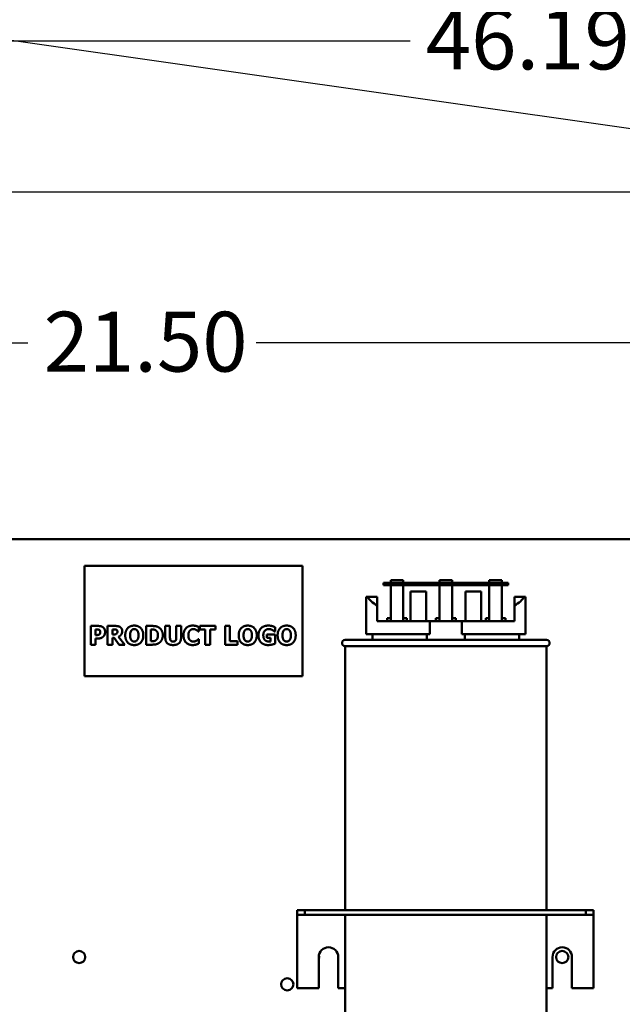
# Model space of a CAD drawing. Units: inches. Extents: x 4 to 172, y 2 to 134.
# Drawn here: x 54 to 64, y 71 to 86 of the extents above; entities that cross this region are included whole.
import ezdxf

# ---------------------------------------------------------------- set-up
doc = ezdxf.new("R2010")
doc.units = ezdxf.units.IN
doc.header["$LTSCALE"] = 8
doc.header["$MEASUREMENT"] = 0
for name, color, linetype, lineweight in [('Dimension (ANSI)', 7, 'Continuous', 25), ('Symbol (ANSI)', 7, 'Continuous', 25), ('Visible (ANSI)', 7, 'Continuous', 50)]:
    doc.layers.add(name, color=color, linetype=linetype, lineweight=lineweight)
doc.styles.add('Note Text (ANSI)', font='tahoma.ttf')
doc.dimstyles.new('Default (ANSI)', dxfattribs={"dimscale": 8, "dimtxt": 0.12, "dimasz": 0.098425, "dimexe": 0.125, "dimexo": 0.0625, "dimgap": 0.031496, "dimtad": 0, "dimtih": 1, "dimtoh": 1, "dimrnd": 1e-08, "dimzin": 0, "dimdsep": 46, "dimtxsty": 'Note Text (ANSI)', "dimcen": 0.09, "dimdle": 0.393701, "dimclrd": 256, "dimclre": 256, "dimclrt": 256, "dimadec": 0, "dimazin": 1, "dimtfac": 1, "dimtofl": 0, "dimtmove": 0, "dimatfit": 3, "dimfxl": 1, "dimtolj": 1, "dimtzin": 4, "dimlwd": -1, "dimlwe": -1, "dimarcsym": 0})
doc.dimstyles.new('Default (ANSI)$7', dxfattribs={"dimscale": 8, "dimtxt": 0.12, "dimasz": 0.098425, "dimexe": 0.125, "dimexo": 0.0625, "dimgap": 0.031496, "dimtad": 0, "dimtih": 1, "dimtoh": 1, "dimrnd": 1e-08, "dimzin": 0, "dimdsep": 46, "dimtxsty": 'Note Text (ANSI)', "dimcen": 0.09, "dimdle": 0.393701, "dimclrd": 256, "dimclre": 256, "dimclrt": 256, "dimadec": 0, "dimazin": 1, "dimtfac": 1, "dimtofl": 0, "dimtmove": 0, "dimatfit": 3, "dimfxl": 1, "dimtolj": 1, "dimtzin": 4, "dimlwd": -1, "dimlwe": -1, "dimarcsym": 0})

# ---------------------------------------------------------------- blocks, each defined once
blk = doc.blocks.new('*D30')
at = {"layer": 'Defpoints', "color": 0, "transparency": 16777216}
for p in [(66.557, 81.252), (66.557, 78.102), (45.057, 75.752)]:
    blk.add_point(p, dxfattribs=at)
at = {"layer": 'Dimension (ANSI)', "transparency": 16777216}
for p, q in [((45.057, 76.252), (45.057, 82.252)), ((66.557, 78.602), (66.557, 82.252)), ((45.844, 81.252), (53.975, 81.252)), ((65.769, 81.252), (57.638, 81.252))]:
    blk.add_line(p, q, dxfattribs=at)
for points in [[(45.844, 81.383), (45.844, 81.121), (45.057, 81.252)], [(65.769, 81.383), (65.769, 81.121), (66.557, 81.252)]]:
    blk.add_solid(points, dxfattribs=at)
at = {"layer": 'Dimension (ANSI)', "transparency": 16777216, "insert": (54.227, 81.752), "char_height": 0.96, "attachment_point": 1, "style": 'Note Text (ANSI)'}
blk.add_mtext('\\A1;21.50', dxfattribs=at)
blk = doc.blocks.new('*D38')
at = {"layer": 'Defpoints', "color": 0, "transparency": 16777216}
for p in [(90.057, 86.1), (43.867, 50.156), (90.057, 48.395)]:
    blk.add_point(p, dxfattribs=at)
at = {"layer": 'Dimension (ANSI)', "transparency": 16777216}
for p, q in [((43.867, 50.656), (43.867, 87.1)), ((90.057, 48.895), (90.057, 87.1)), ((44.654, 86.1), (60.107, 86.1)), ((89.269, 86.1), (63.814, 86.1))]:
    blk.add_line(p, q, dxfattribs=at)
for points in [[(44.654, 86.231), (44.654, 85.968), (43.867, 86.1)], [(89.269, 86.231), (89.269, 85.968), (90.057, 86.1)]]:
    blk.add_solid(points, dxfattribs=at)
at = {"layer": 'Dimension (ANSI)', "transparency": 16777216, "insert": (60.359, 86.599), "char_height": 0.96, "attachment_point": 1, "style": 'Note Text (ANSI)'}
blk.add_mtext('\\A1;46.19', dxfattribs=at)
blk = doc.blocks.new('*D39')
at = {"layer": 'Defpoints', "color": 0, "transparency": 16777216}
for p in [(89.057, 83.675), (44.057, 77.834), (89.057, 77.834)]:
    blk.add_point(p, dxfattribs=at)
at = {"layer": 'Dimension (ANSI)', "transparency": 16777216}
for p, q in [((44.057, 78.334), (44.057, 84.675)), ((89.057, 78.334), (89.057, 84.675)), ((44.844, 83.675), (71.579, 83.675)), ((88.269, 83.675), (75.286, 83.675))]:
    blk.add_line(p, q, dxfattribs=at)
for points in [[(44.844, 83.806), (44.844, 83.543), (44.057, 83.675)], [(88.269, 83.806), (88.269, 83.543), (89.057, 83.675)]]:
    blk.add_solid(points, dxfattribs=at)
at = {"layer": 'Dimension (ANSI)', "transparency": 16777216, "insert": (71.831, 84.174), "char_height": 0.96, "attachment_point": 1, "style": 'Note Text (ANSI)'}
blk.add_mtext('\\A1;45.00', dxfattribs=at)

msp = doc.modelspace()

# ---------------------------------------------------------------- linework, layer by layer
at = {"layer": 'Visible (ANSI)'}
for p, q in [((88.789, 78.102), (44.325, 78.102)), ((58.382, 77.678), (54.882, 77.678)), ((54.882, 77.678), (54.882, 75.908)), ((58.382, 75.908), (58.382, 77.678)), ((59.93, 77.405), (59.68, 77.405)), ((59.68, 77.405), (59.68, 77.365)), ((59.797, 77.405), (59.797, 77.445)), ((59.797, 77.445), (59.997, 77.445)), ((59.93, 77.365), (59.93, 77.405)), ((61.43, 77.405), (59.93, 77.405)), ((59.997, 77.405), (59.997, 77.445)), ((60.58, 77.445), (60.78, 77.445)), ((60.58, 77.405), (60.58, 77.445)), ((60.78, 77.405), (60.78, 77.445)), ((61.376, 77.405), (61.376, 77.445)), ((61.376, 77.445), (61.576, 77.445)), ((61.68, 77.405), (61.43, 77.405)), ((61.43, 77.405), (61.43, 77.365)), ((61.576, 77.405), (61.576, 77.445)), ((61.68, 77.365), (61.68, 77.405)), ((59.68, 77.365), (59.93, 77.365)), ((59.797, 76.788), (59.797, 77.365)), ((59.93, 77.365), (61.43, 77.365)), ((59.997, 77.365), (59.997, 76.788)), ((60.114, 76.788), (60.114, 77.265)), ((60.364, 77.265), (60.114, 77.265)), ((60.364, 76.788), (60.364, 77.265)), ((60.58, 76.788), (60.58, 77.365)), ((60.78, 77.365), (60.78, 76.788)), ((61.246, 77.265), (60.996, 77.265)), ((60.996, 76.788), (60.996, 77.265)), ((61.246, 76.788), (61.246, 77.265)), ((61.376, 76.788), (61.376, 77.365)), ((61.43, 77.365), (61.68, 77.365)), ((61.576, 77.365), (61.576, 76.788)), ((59.4, 76.578), (59.4, 77.178)), ((59.4, 77.178), (59.425, 77.178)), ((59.425, 77.178), (59.58, 77.178)), ((59.58, 77.178), (59.58, 77.038)), ((61.78, 77.178), (61.936, 77.178)), ((61.78, 77.038), (61.78, 77.178)), ((61.936, 77.178), (61.96, 77.178)), ((61.96, 76.578), (61.96, 77.178)), ((59.58, 76.788), (59.58, 77.038)), ((61.78, 76.788), (61.78, 77.038)), ((59.58, 76.788), (60.425, 76.788)), ((59.738, 76.838), (59.797, 76.838)), ((59.738, 76.838), (59.738, 76.788)), ((59.997, 76.838), (60.055, 76.838)), ((60.055, 76.788), (60.055, 76.838)), ((60.425, 76.788), (60.935, 76.788)), ((60.425, 76.578), (60.425, 76.788)), ((60.521, 76.838), (60.58, 76.838)), ((60.521, 76.838), (60.521, 76.788)), ((60.78, 76.838), (60.839, 76.838)), ((60.839, 76.788), (60.839, 76.838)), ((60.935, 76.788), (60.935, 76.578)), ((60.935, 76.788), (61.78, 76.788)), ((61.321, 76.838), (61.376, 76.838)), ((61.321, 76.838), (61.321, 76.788)), ((61.576, 76.838), (61.638, 76.838)), ((61.638, 76.788), (61.638, 76.838)), ((54.983, 76.412), (54.983, 76.712)), ((54.983, 76.712), (55.099, 76.712)), ((55.058, 76.656), (55.058, 76.566)), ((55.069, 76.656), (55.058, 76.656)), ((55.254, 76.412), (55.254, 76.712)), ((55.254, 76.712), (55.374, 76.712)), ((55.354, 76.657), (55.329, 76.657)), ((55.329, 76.657), (55.329, 76.576)), ((55.871, 76.412), (55.871, 76.712)), ((55.871, 76.712), (55.964, 76.712)), ((55.948, 76.656), (55.946, 76.656)), ((55.946, 76.656), (55.946, 76.468)), ((56.179, 76.52), (56.179, 76.712)), ((56.179, 76.712), (56.254, 76.712)), ((56.254, 76.712), (56.254, 76.525)), ((56.355, 76.525), (56.355, 76.712)), ((56.355, 76.712), (56.431, 76.712)), ((56.431, 76.712), (56.431, 76.521)), ((56.719, 76.621), (56.712, 76.621)), ((56.719, 76.693), (56.719, 76.621)), ((56.733, 76.655), (56.733, 76.712)), ((56.733, 76.712), (56.986, 76.712)), ((56.821, 76.655), (56.733, 76.655)), ((56.821, 76.412), (56.821, 76.655)), ((56.986, 76.655), (56.897, 76.655)), ((56.897, 76.655), (56.897, 76.412)), ((56.986, 76.712), (56.986, 76.655)), ((57.137, 76.412), (57.137, 76.712)), ((57.137, 76.712), (57.213, 76.712)), ((57.213, 76.712), (57.213, 76.469)), ((57.94, 76.621), (57.933, 76.621)), ((57.94, 76.691), (57.94, 76.621)), ((55.058, 76.566), (55.063, 76.566)), ((55.098, 76.51), (55.058, 76.51)), ((55.058, 76.51), (55.058, 76.412)), ((55.329, 76.576), (55.35, 76.576)), ((55.356, 76.522), (55.329, 76.522)), ((55.329, 76.522), (55.329, 76.412)), ((55.439, 76.412), (55.356, 76.522)), ((55.43, 76.54), (55.531, 76.412)), ((55.946, 76.468), (55.948, 76.468)), ((56.713, 76.502), (56.719, 76.502)), ((56.719, 76.502), (56.719, 76.432)), ((57.213, 76.469), (57.337, 76.469)), ((57.337, 76.469), (57.337, 76.412)), ((57.81, 76.521), (57.81, 76.577)), ((57.81, 76.577), (57.941, 76.577)), ((57.869, 76.521), (57.81, 76.521)), ((57.869, 76.462), (57.869, 76.521)), ((57.941, 76.577), (57.941, 76.429)), ((59.065, 76.488), (62.295, 76.488)), ((59.4, 76.578), (60.425, 76.578)), ((59.505, 76.488), (59.505, 76.578)), ((60.376, 76.488), (60.376, 76.578)), ((60.935, 76.578), (61.96, 76.578)), ((60.984, 76.578), (60.984, 76.488)), ((61.855, 76.488), (61.855, 76.578)), ((55.058, 76.412), (54.983, 76.412)), ((55.329, 76.412), (55.254, 76.412)), ((55.531, 76.412), (55.439, 76.412)), ((55.965, 76.412), (55.871, 76.412)), ((56.897, 76.412), (56.821, 76.412)), ((57.337, 76.412), (57.137, 76.412)), ((62.295, 76.388), (59.065, 76.388)), ((59.065, 76.388), (59.065, 72.152)), ((62.295, 76.388), (62.295, 72.152)), ((54.882, 75.908), (58.382, 75.908)), ((58.297, 72.152), (58.297, 72.077)), ((58.417, 72.152), (58.297, 72.152)), ((58.297, 72.077), (58.297, 72.003)), ((58.297, 72.077), (58.417, 72.077)), ((58.417, 72.152), (58.417, 72.077)), ((62.927, 72.152), (58.417, 72.152)), ((58.417, 72.077), (62.927, 72.077)), ((59.065, 72.077), (59.065, 62.998)), ((62.295, 72.077), (62.295, 62.998)), ((62.927, 72.152), (62.927, 72.077)), ((63.047, 72.152), (62.927, 72.152)), ((62.927, 72.077), (63.047, 72.077)), ((63.047, 72.152), (63.047, 72.077)), ((63.047, 72.003), (63.047, 72.077)), ((58.297, 72.003), (58.297, 70.902)), ((63.047, 72.003), (63.047, 70.902)), ((58.641, 70.902), (58.641, 71.402)), ((58.953, 71.402), (58.953, 70.902)), ((62.391, 70.902), (62.391, 71.402)), ((62.703, 71.402), (62.703, 70.902)), ((58.297, 70.902), (58.641, 70.902)), ((58.953, 70.902), (59.065, 70.902)), ((62.295, 70.902), (62.391, 70.902)), ((62.703, 70.902), (63.047, 70.902))]:
    msp.add_line(p, q, dxfattribs=at)
for centre in [(54.797, 71.402), (62.547, 71.402), (58.136, 70.964)]:
    msp.add_circle(centre, 0.098, dxfattribs=at)
for centre, radius, start, end in [((59.065, 76.438), 0.05, 90, 270), ((62.295, 76.438), 0.05, 270, 90), ((58.797, 71.402), 0.156, 0, 180), ((62.547, 71.402), 0.156, 0, 180), ((58.547, 71.402), 0.098, 343.5736, 12.8754)]:
    msp.add_arc(centre, radius, start, end, dxfattribs=at)
for start_param, end_param in [(3.338169, 3.678343), (5.746435, 6.086609)]:
    msp.add_ellipse((60.68, 77.265), major_axis=(1.28, 0), ratio=0.346087, start_param=start_param, end_param=end_param, dxfattribs=at)
for points in [[(55.116, 76.65), (55.105, 76.655), (55.086, 76.656), (55.069, 76.656)], [(55.099, 76.712), (55.125, 76.712), (55.163, 76.703), (55.178, 76.692)], [(55.136, 76.616), (55.136, 76.628), (55.124, 76.647), (55.116, 76.65)], [(55.123, 76.578), (55.131, 76.586), (55.136, 76.602), (55.136, 76.616)], [(55.178, 76.692), (55.195, 76.681), (55.213, 76.643), (55.213, 76.617)], [(55.213, 76.617), (55.213, 76.597), (55.2, 76.559), (55.188, 76.546)], [(55.391, 76.652), (55.384, 76.655), (55.367, 76.657), (55.354, 76.657)], [(55.374, 76.712), (55.399, 76.712), (55.436, 76.706), (55.452, 76.696)], [(55.41, 76.62), (55.41, 76.632), (55.401, 76.648), (55.391, 76.652)], [(55.396, 76.586), (55.403, 76.592), (55.41, 76.608), (55.41, 76.62)], [(55.487, 76.63), (55.487, 76.595), (55.456, 76.552), (55.43, 76.54)], [(55.452, 76.696), (55.468, 76.686), (55.487, 76.654), (55.487, 76.63)], [(55.536, 76.562), (55.536, 76.634), (55.613, 76.718), (55.681, 76.718)], [(55.634, 76.639), (55.625, 76.627), (55.614, 76.589), (55.614, 76.562)], [(55.681, 76.662), (55.667, 76.662), (55.645, 76.652), (55.634, 76.639)], [(55.681, 76.718), (55.749, 76.718), (55.826, 76.635), (55.826, 76.562)], [(55.728, 76.639), (55.719, 76.651), (55.694, 76.662), (55.681, 76.662)], [(55.749, 76.562), (55.749, 76.589), (55.738, 76.627), (55.728, 76.639)], [(56.02, 76.646), (56.005, 76.654), (55.971, 76.656), (55.948, 76.656)], [(55.964, 76.712), (55.996, 76.712), (56.051, 76.704), (56.075, 76.688)], [(56.061, 76.562), (56.061, 76.592), (56.041, 76.634), (56.02, 76.646)], [(56.075, 76.688), (56.104, 76.67), (56.139, 76.605), (56.139, 76.562)], [(56.471, 76.562), (56.471, 76.633), (56.55, 76.718), (56.618, 76.718)], [(56.574, 76.639), (56.563, 76.627), (56.549, 76.588), (56.549, 76.562)], [(56.63, 76.662), (56.614, 76.662), (56.587, 76.652), (56.574, 76.639)], [(56.618, 76.718), (56.636, 76.718), (56.664, 76.714), (56.678, 76.71)], [(56.679, 76.646), (56.669, 76.653), (56.644, 76.662), (56.63, 76.662)], [(56.678, 76.71), (56.688, 76.707), (56.712, 76.697), (56.719, 76.693)], [(56.712, 76.621), (56.706, 76.626), (56.69, 76.64), (56.679, 76.646)], [(57.356, 76.562), (57.356, 76.634), (57.433, 76.718), (57.501, 76.718)], [(57.454, 76.639), (57.445, 76.627), (57.434, 76.589), (57.434, 76.562)], [(57.501, 76.662), (57.487, 76.662), (57.465, 76.652), (57.454, 76.639)], [(57.501, 76.718), (57.569, 76.718), (57.646, 76.635), (57.646, 76.562)], [(57.548, 76.639), (57.539, 76.651), (57.514, 76.662), (57.501, 76.662)], [(57.569, 76.562), (57.569, 76.589), (57.558, 76.627), (57.548, 76.639)], [(57.674, 76.562), (57.674, 76.633), (57.757, 76.718), (57.83, 76.718)], [(57.777, 76.637), (57.765, 76.625), (57.751, 76.588), (57.751, 76.564)], [(57.841, 76.662), (57.821, 76.662), (57.79, 76.65), (57.777, 76.637)], [(57.83, 76.718), (57.868, 76.718), (57.915, 76.704), (57.94, 76.691)], [(57.898, 76.646), (57.887, 76.653), (57.857, 76.662), (57.841, 76.662)], [(57.933, 76.621), (57.928, 76.625), (57.908, 76.641), (57.898, 76.646)], [(57.981, 76.562), (57.981, 76.634), (58.058, 76.718), (58.126, 76.718)], [(58.079, 76.639), (58.07, 76.627), (58.059, 76.589), (58.059, 76.562)], [(58.126, 76.662), (58.112, 76.662), (58.09, 76.652), (58.079, 76.639)], [(58.126, 76.718), (58.194, 76.718), (58.271, 76.635), (58.271, 76.562)], [(58.173, 76.639), (58.164, 76.651), (58.139, 76.662), (58.126, 76.662)], [(58.194, 76.562), (58.194, 76.589), (58.183, 76.627), (58.173, 76.639)], [(55.063, 76.566), (55.074, 76.566), (55.093, 76.567), (55.1, 76.568)], [(55.151, 76.52), (55.14, 76.516), (55.114, 76.51), (55.098, 76.51)], [(55.1, 76.568), (55.106, 76.569), (55.119, 76.575), (55.123, 76.578)], [(55.188, 76.546), (55.18, 76.538), (55.162, 76.525), (55.151, 76.52)], [(55.35, 76.576), (55.366, 76.576), (55.388, 76.58), (55.396, 76.586)], [(55.681, 76.406), (55.613, 76.406), (55.536, 76.49), (55.536, 76.562)], [(55.614, 76.562), (55.614, 76.534), (55.625, 76.498), (55.634, 76.485)], [(55.634, 76.485), (55.644, 76.473), (55.668, 76.462), (55.681, 76.462)], [(55.826, 76.562), (55.826, 76.489), (55.749, 76.406), (55.681, 76.406)], [(55.681, 76.462), (55.695, 76.462), (55.719, 76.474), (55.728, 76.486)], [(55.728, 76.486), (55.738, 76.499), (55.749, 76.534), (55.749, 76.562)], [(55.948, 76.468), (55.973, 76.468), (56.008, 76.47), (56.024, 76.48)], [(56.024, 76.48), (56.042, 76.492), (56.061, 76.533), (56.061, 76.562)], [(56.139, 76.562), (56.139, 76.52), (56.102, 76.454), (56.074, 76.436)], [(56.305, 76.406), (56.244, 76.406), (56.179, 76.464), (56.179, 76.52)], [(56.254, 76.525), (56.254, 76.493), (56.278, 76.463), (56.305, 76.463)], [(56.305, 76.463), (56.331, 76.463), (56.355, 76.492), (56.355, 76.525)], [(56.431, 76.521), (56.431, 76.465), (56.367, 76.406), (56.305, 76.406)], [(56.618, 76.406), (56.55, 76.406), (56.471, 76.488), (56.471, 76.562)], [(56.549, 76.562), (56.549, 76.534), (56.563, 76.495), (56.576, 76.484)], [(56.576, 76.484), (56.587, 76.472), (56.616, 76.462), (56.63, 76.462)], [(56.63, 76.462), (56.645, 76.462), (56.672, 76.472), (56.681, 76.478)], [(56.681, 76.478), (56.692, 76.484), (56.707, 76.497), (56.713, 76.502)], [(57.501, 76.406), (57.433, 76.406), (57.356, 76.49), (57.356, 76.562)], [(57.434, 76.562), (57.434, 76.534), (57.445, 76.498), (57.454, 76.485)], [(57.454, 76.485), (57.463, 76.473), (57.488, 76.462), (57.501, 76.462)], [(57.646, 76.562), (57.646, 76.489), (57.569, 76.406), (57.501, 76.406)], [(57.501, 76.462), (57.515, 76.462), (57.539, 76.474), (57.548, 76.486)], [(57.548, 76.486), (57.558, 76.499), (57.569, 76.534), (57.569, 76.562)], [(57.828, 76.406), (57.757, 76.406), (57.674, 76.487), (57.674, 76.562)], [(57.751, 76.564), (57.751, 76.511), (57.804, 76.461), (57.85, 76.461)], [(57.85, 76.461), (57.854, 76.461), (57.864, 76.461), (57.869, 76.462)], [(58.126, 76.406), (58.058, 76.406), (57.981, 76.49), (57.981, 76.562)], [(58.059, 76.562), (58.059, 76.534), (58.07, 76.498), (58.079, 76.485)], [(58.079, 76.485), (58.089, 76.473), (58.113, 76.462), (58.126, 76.462)], [(58.271, 76.562), (58.271, 76.489), (58.194, 76.406), (58.126, 76.406)], [(58.126, 76.462), (58.14, 76.462), (58.164, 76.474), (58.173, 76.486)], [(58.173, 76.486), (58.183, 76.499), (58.194, 76.534), (58.194, 76.562)], [(56.074, 76.436), (56.051, 76.421), (55.996, 76.412), (55.965, 76.412)], [(56.678, 76.415), (56.664, 76.411), (56.639, 76.406), (56.618, 76.406)], [(56.719, 76.432), (56.711, 76.428), (56.689, 76.418), (56.678, 76.415)], [(57.941, 76.429), (57.922, 76.421), (57.859, 76.406), (57.828, 76.406)]]:
    msp.add_open_spline(points, degree=2, dxfattribs=at)

# ---------------------------------------------------------------- dimensions: what is measured, and where the dimension line sits
at = {"layer": 'Dimension (ANSI)'}
for base, p1, p2, picture, middle in [((90.057, 86.1), (43.867, 50.156), (90.057, 48.395), '*D38', (61.961, 86.1)), ((89.057, 83.675), (44.057, 77.834), (89.057, 77.834), '*D39', (73.433, 83.675)), ((66.557, 81.252), (45.057, 75.752), (66.557, 78.102), '*D30', (55.807, 81.252))]:
    dim = msp.add_linear_dim(base=base, p1=p1, p2=p2, angle=180, dimstyle='Default (ANSI)', override={"dimgap": 0.031496, "dimtih": 0, "dimtoh": 0, "dimdec": 2, "dimtol": 0, "dimlim": 0, "dimtp": 0, "dimtm": 0, "dimtdec": 2, "dimatfit": 1}, dxfattribs=at)
    dim.commit()
    dim.dimension.update_dxf_attribs({"geometry": picture, "text_midpoint": middle, "dimtype": 160})

# ---------------------------------------------------------------- leaders
at = {"layer": 'Symbol (ANSI)', "annotation_type": 0, "has_hookline": 1, "hookline_direction": 1, "text_width": 0.413}
msp.add_leader([(73.43, 72.59), (67.449, 84.142), (34.314, 88.866)], dimstyle='Default (ANSI)$7', override={"dimtad": 0}, dxfattribs=at)

doc.saveas('drawing.dxf')
